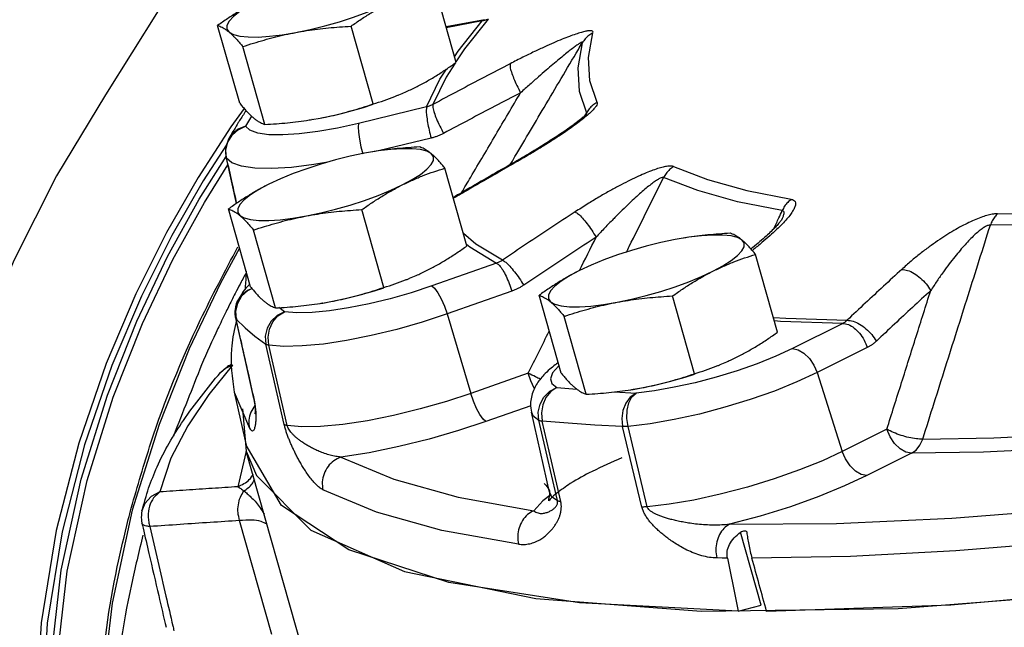
# Model space of a CAD drawing. Extents: x -415 to -309, y -35 to 56.
# Drawn here: x -394 to -391, y -16 to -14 of the extents above; entities that cross this region are included whole.
import ezdxf

# ---------------------------------------------------------------- set-up
doc = ezdxf.new("R2010")
doc.units = 0
doc.header["$MEASUREMENT"] = 0
doc.layers.get('0').update_dxf_attribs({"linetype": 'CONTINUOUS'})

msp = doc.modelspace()

# ---------------------------------------------------------------- linework, layer by layer
at = {"color": 7, "linetype": 'Continuous'}
for p, q in [((-392.7442, -14.3441), (-392.8226, -14.0673)), ((-392.6433, -14.1919), (-392.78, -14.2177)), ((-392.651, -14.1965), (-392.7791, -14.2207)), ((-392.651, -14.1965), (-392.6433, -14.1919)), ((-393.5148, -14.4895), (-393.5932, -14.2127)), ((-393.0399, -14.4919), (-393.1183, -14.2151)), ((-392.2729, -14.3269), (-392.2569, -14.2389)), ((-393.4252, -14.5646), (-393.5036, -14.2878)), ((-392.295, -14.2742), (-392.3111, -14.3629)), ((-393.4988, -14.5082), (-393.5459, -14.573)), ((-392.8492, -14.5023), (-393.0918, -14.5615)), ((-393.473, -14.5349), (-393.494, -14.5711)), ((-393.2573, -14.5474), (-393.2581, -14.5475)), ((-393.258, -14.5475), (-393.2286, -14.5423)), ((-393.2574, -14.5474), (-393.2286, -14.5423)), ((-393.5204, -14.5834), (-393.494, -14.5711)), ((-392.8333, -14.6135), (-393.0201, -14.659)), ((-393.6589, -14.8309), (-393.5632, -14.6784)), ((-393.562, -14.6842), (-393.5639, -14.6558)), ((-393.5626, -14.6827), (-393.5626, -14.6826)), ((-393.562, -14.6842), (-393.5626, -14.6827)), ((-393.5257, -14.8455), (-393.562, -14.6842)), ((-393.0415, -14.6622), (-393.0704, -14.6673)), ((-393.0218, -14.6592), (-393.0415, -14.6622)), ((-392.9766, -14.6537), (-393.0218, -14.6592)), ((-392.7058, -14.997), (-392.7842, -14.7202)), ((-392.5311, -14.6994), (-392.5322, -14.6967)), ((-393.4763, -15.1424), (-393.5547, -14.8656)), ((-393.0015, -15.1448), (-393.0799, -14.868)), ((-391.5848, -14.9026), (-391.5848, -14.9027)), ((-393.3868, -15.2175), (-393.4651, -14.9407)), ((-392.6735, -14.9905), (-392.7182, -14.953)), ((-391.9158, -14.9663), (-391.9355, -14.9694)), ((-391.8706, -14.9609), (-391.9158, -14.9663)), ((-392.5793, -15.0476), (-392.6735, -14.9905)), ((-391.9355, -14.9694), (-391.9643, -14.9745)), ((-391.5998, -15.3041), (-391.6781, -15.0273)), ((-392.6002, -15.0583), (-392.8307, -15.1395)), ((-393.4727, -15.1499), (-393.4865, -15.1566)), ((-392.546, -15.1581), (-392.7765, -15.2393)), ((-392.3703, -15.4495), (-392.4487, -15.1727)), ((-391.8955, -15.452), (-391.9738, -15.1752)), ((-393.2189, -15.2003), (-393.2197, -15.2004)), ((-393.2196, -15.2004), (-393.1901, -15.1952)), ((-393.219, -15.2003), (-393.1901, -15.1952)), ((-393.5293, -15.2297), (-393.5274, -15.2582)), ((-393.3558, -15.2315), (-393.3758, -15.2168)), ((-392.7765, -15.2393), (-392.6922, -15.5221)), ((-392.2807, -15.5247), (-392.3591, -15.2479)), ((-393.5289, -15.2554), (-393.5289, -15.2554)), ((-393.4639, -15.5399), (-393.5274, -15.2582)), ((-393.5274, -15.2582), (-393.4957, -15.289)), ((-391.3679, -15.2729), (-391.5465, -15.3622)), ((-393.3561, -15.6328), (-393.4214, -15.3471)), ((-393.3459, -15.6361), (-393.411, -15.3504)), ((-391.2804, -15.3588), (-391.459, -15.4481)), ((-393.5406, -15.4213), (-393.5702, -15.4352)), ((-393.5581, -15.4266), (-393.5406, -15.4213)), ((-392.3778, -15.423), (-392.3803, -15.425)), ((-393.5834, -15.4474), (-393.5579, -15.4265)), ((-393.5702, -15.4352), (-393.5834, -15.4474)), ((-393.5581, -15.4266), (-393.5581, -15.4266)), ((-392.4874, -15.4499), (-392.6922, -15.5221)), ((-391.459, -15.4481), (-391.3693, -15.7286)), ((-393.5342, -15.5179), (-393.4917, -15.7061)), ((-393.5342, -15.5179), (-393.4802, -15.6455)), ((-392.3855, -15.5009), (-392.3139, -15.5072)), ((-392.1798, -15.5165), (-392.1035, -15.5206)), ((-392.1129, -15.5074), (-392.1137, -15.5076)), ((-392.1135, -15.5075), (-392.0841, -15.5024)), ((-392.1129, -15.5074), (-392.0841, -15.5024)), ((-393.4648, -15.5401), (-393.4648, -15.5401)), ((-393.4632, -15.5429), (-393.4639, -15.5399)), ((-393.5044, -15.5774), (-393.4913, -15.7277)), ((-392.4785, -15.5657), (-392.6379, -15.6218)), ((-392.4119, -15.8738), (-392.4762, -15.5891)), ((-393.8018, -15.6324), (-393.897, -15.9377)), ((-392.4165, -15.7607), (-392.4495, -15.6174)), ((-392.4047, -15.7634), (-392.4376, -15.6203)), ((-392.0827, -15.9263), (-392.1517, -15.6402)), ((-392.0636, -15.9257), (-392.1322, -15.6396)), ((-391.2106, -15.6493), (-391.3693, -15.7286)), ((-393.4913, -15.7277), (-393.5215, -15.8541)), ((-393.366, -15.9209), (-393.4917, -15.7061)), ((-393.2388, -16.6198), (-393.4914, -15.7276)), ((-393.4913, -15.7277), (-393.4551, -15.8144)), ((-391.1231, -15.7352), (-391.2818, -15.8146)), ((-392.3836, -15.9034), (-392.4165, -15.7607)), ((-392.3719, -15.9061), (-392.4047, -15.7634)), ((-393.4551, -15.8144), (-393.2616, -16.0084)), ((-392.4119, -15.8738), (-392.4119, -15.874)), ((-392.4358, -15.9046), (-392.4674, -15.9394)), ((-392.406, -15.8816), (-392.4358, -15.9046)), ((-393.4002, -16.3803), (-393.5152, -15.9744)), ((-393.2616, -16.0084), (-392.9278, -16.1553)), ((-391.6582, -16.2762), (-391.7318, -16.0163)), ((-391.7097, -16.015), (-391.7094, -16.0165)), ((-392.9278, -16.1553), (-392.461, -16.252)), ((-392.461, -16.252), (-391.8712, -16.2965)), ((-391.7398, -16.2971), (-391.6582, -16.2762))]:
    msp.add_line(p, q, dxfattribs=at)
for points in [[(-391.8712, -16.2965), (-391.171, -16.2876), (-390.3753, -16.2257), (-389.5012, -16.1121), (-388.5673, -15.9491), (-387.5937, -15.7404), (-386.6011, -15.4903), (-385.6108, -15.2041), (-384.644, -14.8881), (-383.7214, -14.549), (-382.8626, -14.194), (-382.0861, -13.8307), (-381.4084, -13.4669), (-380.8441, -13.1103), (-380.4052, -12.7687), (-380.1011, -12.4493), (-379.9383, -12.1589)], [(-393.4493, -14.1247), (-393.4848, -14.1438), (-393.5142, -14.1625), (-393.5369, -14.1804), (-393.5523, -14.197), (-393.5601, -14.2121), (-393.5601, -14.2253), (-393.5523, -14.2362)], [(-393.3149, -14.2374), (-393.264, -14.2268), (-393.212, -14.2139), (-393.1599, -14.1991), (-393.109, -14.1826), (-393.0604, -14.1648), (-393.0152, -14.1462), (-392.9744, -14.1271)], [(-392.75, -14.3237), (-392.7368, -14.3034), (-392.651, -14.1965)], [(-392.6298, -14.1897), (-392.7144, -14.2951), (-392.7448, -14.342)], [(-393.5523, -14.2362), (-393.537, -14.2447), (-393.5143, -14.2505), (-393.485, -14.2535), (-393.4495, -14.2537), (-393.4087, -14.251), (-393.3635, -14.2456), (-393.3149, -14.2374)], [(-392.2424, -14.4863), (-392.2681, -14.4095), (-392.2729, -14.3269)], [(-392.8492, -14.5023), (-392.8019, -14.4038), (-392.7785, -14.3678)], [(-392.7478, -14.3465), (-392.7802, -14.3965), (-392.8268, -14.4936)], [(-392.3111, -14.3629), (-392.3062, -14.4462), (-392.2803, -14.5236)], [(-393.2286, -14.5423), (-393.1777, -14.5317), (-393.1256, -14.5188), (-393.0736, -14.504), (-393.0396, -14.4929)], [(-393.5459, -14.573), (-393.6629, -14.7538), (-393.7751, -14.9494), (-393.8842, -15.1674), (-393.9899, -15.4155), (-394.0878, -15.6988), (-394.1683, -16.0103), (-394.2216, -16.338), (-394.2404, -16.666), (-394.2216, -16.9749), (-394.1685, -17.2485), (-394.0884, -17.4788), (-393.9912, -17.6636), (-393.8864, -17.8056)], [(-393.494, -14.5711), (-393.5203, -14.5814), (-393.5419, -14.5991), (-393.5532, -14.6151)], [(-393.0918, -14.5615), (-393.166, -14.5779), (-393.2369, -14.5904), (-393.3026, -14.5986), (-393.3611, -14.6022), (-393.4107, -14.6012), (-393.4501, -14.5955), (-393.4781, -14.5854), (-393.494, -14.5711)], [(-393.0918, -14.5615), (-393.0931, -14.5732), (-393.092, -14.5922), (-393.0885, -14.6167), (-393.083, -14.6443), (-393.0768, -14.6689)], [(-393.5639, -14.6558), (-393.5571, -14.6278), (-393.5421, -14.603), (-393.5204, -14.5834)], [(-393.5614, -14.6369), (-393.6445, -14.7653), (-393.756, -14.9597), (-393.8645, -15.1763), (-393.9696, -15.423), (-394.0669, -15.7046), (-394.1469, -16.0142), (-394.1999, -16.3399), (-394.2185, -16.6659), (-394.1999, -16.973), (-394.147, -17.245), (-394.0675, -17.4739), (-393.9709, -17.6575), (-393.8666, -17.7987)], [(-392.8329, -14.6686), (-392.8483, -14.6601), (-392.8709, -14.6543), (-392.9003, -14.6512), (-392.9358, -14.651), (-392.9766, -14.6537)], [(-393.2014, -14.6989), (-393.2513, -14.7077), (-393.3306, -14.7175), (-393.4013, -14.7219), (-393.4613, -14.7207), (-393.5089, -14.7138), (-393.5428, -14.7015), (-393.562, -14.6842)], [(-393.0704, -14.6673), (-393.1212, -14.678), (-393.1733, -14.6908), (-393.2253, -14.7057), (-393.2762, -14.7222), (-393.3248, -14.7399), (-393.3468, -14.7487)], [(-392.936, -14.7801), (-392.9005, -14.761), (-392.871, -14.7423), (-392.8484, -14.7244), (-392.833, -14.7077), (-392.8252, -14.6926), (-392.8252, -14.6795), (-392.8329, -14.6686)], [(-393.7321, -17.8587), (-393.752, -17.8426), (-393.8609, -17.7231), (-393.9651, -17.5652), (-394.058, -17.3606), (-394.1286, -17.1085), (-394.1671, -16.8132), (-394.1671, -16.4881), (-394.1285, -16.1544), (-394.058, -15.832), (-393.9651, -15.5348), (-393.861, -15.2731), (-393.7523, -15.045), (-393.6404, -14.8422), (-393.5567, -14.7088)], [(-391.9701, -14.7147), (-391.8494, -14.7607), (-391.7095, -14.7996), (-391.551, -14.8311)], [(-393.3468, -14.7487), (-393.37, -14.7585), (-393.4108, -14.7776)], [(-391.5831, -14.8714), (-391.743, -14.8396), (-391.884, -14.8004), (-392.0057, -14.754)], [(-393.4108, -14.7776), (-393.4464, -14.7967), (-393.4758, -14.8154), (-393.4985, -14.8333), (-393.5139, -14.8499), (-393.5216, -14.865), (-393.5217, -14.8782), (-393.5139, -14.8891)], [(-393.2765, -14.8903), (-393.2256, -14.8797), (-393.1736, -14.8668), (-393.1215, -14.852), (-393.0706, -14.8355), (-393.022, -14.8177), (-392.9768, -14.7991), (-392.936, -14.7801)], [(-393.6977, -17.9096), (-393.7712, -17.85), (-393.8807, -17.7297), (-393.9857, -17.5709), (-394.0792, -17.365), (-394.1502, -17.1114), (-394.189, -16.8142), (-394.1889, -16.4871), (-394.1501, -16.1513), (-394.0791, -15.8269), (-393.9857, -15.5279), (-393.8809, -15.2645), (-393.7716, -15.0349), (-393.6589, -14.8309)], [(-390.8162, -14.8823), (-390.5797, -14.8784), (-390.329, -14.8668), (-390.0651, -14.8476)], [(-393.5139, -14.8891), (-393.4985, -14.8976), (-393.4759, -14.9034), (-393.4465, -14.9064), (-393.411, -14.9066), (-393.3702, -14.9039), (-393.3251, -14.8985), (-393.2765, -14.8903)], [(-390.0846, -14.888), (-390.3508, -14.9074), (-390.6036, -14.9191), (-390.8421, -14.9231)], [(-391.7269, -14.9757), (-391.7423, -14.9672), (-391.7649, -14.9614), (-391.7943, -14.9584), (-391.8298, -14.9582), (-391.8706, -14.9609)], [(-392.7076, -14.9904), (-392.6957, -15.0004), (-392.6002, -15.0583)], [(-391.9643, -14.9745), (-392.0152, -14.9851), (-392.0673, -14.998), (-392.1193, -15.0128), (-392.1702, -15.0293), (-392.2188, -15.0471), (-392.2408, -15.0558)], [(-391.83, -15.0872), (-391.7944, -15.0681), (-391.765, -15.0494), (-391.7424, -15.0315), (-391.727, -15.0149), (-391.7192, -14.9998), (-391.7191, -14.9866), (-391.7269, -14.9757)], [(-393.5151, -15.0055), (-393.5834, -15.1294), (-393.6949, -15.3635), (-393.8018, -15.6324)], [(-392.2408, -15.0558), (-392.264, -15.0657), (-392.3048, -15.0847)], [(-392.3048, -15.0847), (-392.3404, -15.1038), (-392.3698, -15.1225), (-392.3924, -15.1404), (-392.4078, -15.1571), (-392.4156, -15.1722), (-392.4157, -15.1853), (-392.4079, -15.1962)], [(-392.1705, -15.1975), (-392.1196, -15.1868), (-392.0675, -15.174), (-392.0155, -15.1591), (-391.9646, -15.1426), (-391.916, -15.1249), (-391.8708, -15.1063), (-391.83, -15.0872)], [(-392.8307, -15.1395), (-392.9039, -15.1636), (-392.979, -15.185), (-393.0541, -15.2033), (-393.1268, -15.2177), (-393.1952, -15.228), (-393.2573, -15.2338), (-393.3113, -15.235), (-393.3558, -15.2315)], [(-392.8307, -15.1395), (-392.8206, -15.1479), (-392.809, -15.1638), (-392.7971, -15.1857), (-392.7859, -15.2117), (-392.7765, -15.2393)], [(-393.4865, -15.1566), (-393.5079, -15.1764), (-393.5226, -15.2015), (-393.5293, -15.2297)], [(-393.5257, -15.2019), (-393.5236, -15.1965), (-393.5086, -15.1728), (-393.4868, -15.1547), (-393.4735, -15.1492)], [(-393.1901, -15.1952), (-393.1393, -15.1846), (-393.0872, -15.1717), (-393.0352, -15.1569), (-393.0011, -15.1458)], [(-392.4079, -15.1962), (-392.3925, -15.2047), (-392.3699, -15.2105), (-392.3405, -15.2136), (-392.305, -15.2138), (-392.2642, -15.2111), (-392.219, -15.2056), (-392.1705, -15.1975)], [(-393.3558, -15.2315), (-393.3815, -15.2446), (-393.4026, -15.2648), (-393.417, -15.2902), (-393.4235, -15.3184), (-393.4214, -15.3471)], [(-393.411, -15.3504), (-393.4137, -15.3216), (-393.4088, -15.2928), (-393.3966, -15.2667), (-393.3784, -15.2456), (-393.3558, -15.2315)], [(-392.7765, -15.2393), (-392.8648, -15.2684), (-392.9556, -15.2943), (-393.0463, -15.3163), (-393.1342, -15.3338), (-393.2169, -15.3462), (-393.292, -15.3532), (-393.3573, -15.3546), (-393.411, -15.3504)], [(-391.6147, -15.2513), (-391.5709, -15.2544), (-391.3521, -15.2615)], [(-391.3679, -15.2729), (-391.5897, -15.2656), (-391.6111, -15.2642)], [(-393.4957, -15.289), (-393.4604, -15.3186), (-393.4214, -15.3471)], [(-391.5465, -15.3622), (-391.6059, -15.3897), (-391.6722, -15.4164), (-391.7436, -15.4415), (-391.8181, -15.4642), (-391.8934, -15.484), (-391.9675, -15.5003), (-392.0382, -15.5126), (-392.1035, -15.5206)], [(-391.5465, -15.3622), (-391.5264, -15.3664), (-391.5057, -15.3785), (-391.4865, -15.3974), (-391.4704, -15.4213), (-391.459, -15.4481)], [(-393.5406, -15.4213), (-393.625, -15.526), (-393.6995, -15.6369), (-393.7595, -15.7529), (-393.7992, -15.8727)], [(-392.4656, -15.5057), (-392.4668, -15.5035), (-392.4779, -15.4775), (-392.4874, -15.4499)], [(-392.3803, -15.425), (-392.4005, -15.4487), (-392.4082, -15.4696), (-392.4031, -15.4872), (-392.3855, -15.5009)], [(-391.459, -15.4481), (-391.5307, -15.4813), (-391.6109, -15.5136), (-391.6972, -15.5439), (-391.7872, -15.5714), (-391.8782, -15.5954), (-391.9678, -15.6151), (-392.0533, -15.63), (-392.1322, -15.6396)], [(-392.0841, -15.5024), (-392.0332, -15.4917), (-391.9812, -15.4789), (-391.9292, -15.464), (-391.8951, -15.453)], [(-392.6922, -15.5221), (-392.779, -15.5508), (-392.8718, -15.5774), (-392.9669, -15.6007), (-393.0603, -15.6193), (-393.1481, -15.6323), (-393.2266, -15.6394), (-393.2931, -15.6406), (-393.3459, -15.6361)], [(-392.6379, -15.6218), (-392.6481, -15.6135), (-392.6596, -15.5976), (-392.6716, -15.5757), (-392.6827, -15.5497), (-392.6922, -15.5221)], [(-392.4495, -15.6174), (-392.4517, -15.5888), (-392.4454, -15.5604), (-392.4314, -15.5348), (-392.4108, -15.5143), (-392.3855, -15.5009)], [(-392.3855, -15.5009), (-392.4072, -15.5152), (-392.4246, -15.5364), (-392.436, -15.5626), (-392.4405, -15.5914), (-392.4376, -15.6203)], [(-392.1035, -15.5206), (-392.1241, -15.5349), (-392.1404, -15.5562), (-392.1509, -15.5825), (-392.1548, -15.6114), (-392.1517, -15.6402)], [(-392.1322, -15.6396), (-392.1366, -15.6108), (-392.1355, -15.582), (-392.1292, -15.5558), (-392.1182, -15.5347), (-392.1035, -15.5206)], [(-386.8573, -15.5571), (-387.748, -15.7747), (-388.6206, -15.9582), (-389.4602, -16.1044), (-390.252, -16.2109), (-390.9825, -16.2756), (-391.6389, -16.2977)], [(-392.4762, -15.5891), (-392.4708, -15.6008), (-392.4495, -15.6174)], [(-392.6379, -15.6218), (-392.7358, -15.6543), (-392.8405, -15.6846), (-392.9479, -15.7112), (-393.054, -15.7329), (-393.1543, -15.7486)], [(-392.1517, -15.6402), (-392.25, -15.6349), (-392.3453, -15.6283), (-392.4376, -15.6203)], [(-391.1231, -15.7352), (-391.1432, -15.731), (-391.1638, -15.7189), (-391.183, -15.7), (-391.1991, -15.6761), (-391.2106, -15.6493)], [(-391.083, -15.6846), (-390.8296, -15.68), (-390.5617, -15.6676), (-390.5147, -15.6643)], [(-391.1231, -15.7352), (-391.1066, -15.7234), (-391.0929, -15.7061), (-391.083, -15.6846)], [(-391.3693, -15.7286), (-391.4397, -15.7614), (-391.5213, -15.7944), (-391.6116, -15.8263), (-391.7071, -15.8555), (-391.8039, -15.8809), (-391.898, -15.9014), (-391.9856, -15.9164), (-392.0636, -15.9257)], [(-391.2818, -15.8146), (-391.3019, -15.8103), (-391.3225, -15.7982), (-391.3417, -15.7793), (-391.3578, -15.7554), (-391.3693, -15.7286)], [(-390.5041, -15.7115), (-390.5961, -15.7181), (-390.8669, -15.7306), (-391.1231, -15.7352)], [(-393.1543, -15.7486), (-392.9661, -15.8276), (-392.7366, -15.8914), (-392.4674, -15.9394)], [(-391.2818, -15.8146), (-391.3611, -15.8515), (-391.4528, -15.8889), (-391.5542, -15.9251), (-391.6616, -15.9586), (-391.7711, -15.9879)], [(-393.7992, -15.8727), (-393.83, -15.8886), (-393.8526, -15.9143), (-393.863, -15.9402)], [(-392.5222, -16.0584), (-392.7951, -16.0097), (-393.0277, -15.9451), (-393.2186, -15.865)], [(-392.4119, -15.874), (-392.4054, -15.8871), (-392.3836, -15.9034)], [(-393.897, -15.9377), (-393.9692, -16.2686), (-394.0086, -16.6107), (-394.0085, -16.9436)], [(-391.7398, -16.2971), (-392.3051, -16.2679), (-392.7698, -16.1945), (-393.1256, -16.0781), (-393.366, -15.9209)], [(-391.7711, -15.9879), (-391.3905, -15.9853), (-390.9792, -15.9662), (-390.5399, -15.931)], [(-390.5679, -16.0499), (-390.965, -16.0825), (-391.34, -16.102), (-391.6909, -16.1086)], [(-391.7783, -16.1081), (-391.7973, -16.1079), (-391.8162, -16.1076)]]:
    msp.add_lwpolyline(points, dxfattribs=at)
at = {"linetype": 'Continuous'}
msp.add_lwpolyline([(-393.8048, -14.1598), (-393.9925, -14.4595), (-394.1668, -14.7471), (-394.3193, -15.0489), (-394.4474, -15.3602), (-394.5492, -15.6761), (-394.6231, -15.9916), (-394.6679, -16.3017), (-394.6829, -16.6014)], dxfattribs=at)
at = {"color": 7, "linetype": 'Continuous'}
for points in [[(-393.4493, -14.1247), (-393.4861, -14.1442), (-393.5221, -14.1653), (-393.5575, -14.1881), (-393.5932, -14.2127)], [(-393.1183, -14.2151), (-393.0825, -14.1904), (-393.0471, -14.1677), (-393.0111, -14.1466), (-392.9744, -14.1271)], [(-392.6454, -14.1953), (-392.651, -14.1965)], [(-392.64, -14.1938), (-392.6454, -14.1953)], [(-392.6298, -14.1897), (-392.6348, -14.1919), (-392.64, -14.1938)], [(-393.5932, -14.2127), (-393.5854, -14.2154), (-393.5775, -14.219), (-393.5695, -14.2236), (-393.5611, -14.2293), (-393.5523, -14.2362)], [(-393.3149, -14.2374), (-393.2764, -14.2308), (-393.2377, -14.2253), (-393.1987, -14.221), (-393.1592, -14.2176), (-393.1183, -14.2151)], [(-392.2569, -14.2389), (-392.2572, -14.2344), (-392.2615, -14.2318), (-392.2699, -14.2313), (-392.2824, -14.2332), (-392.2984, -14.2372), (-392.3181, -14.2433), (-392.341, -14.2515), (-392.3669, -14.2617), (-392.3961, -14.2739), (-392.4289, -14.2885), (-392.4656, -14.3056), (-392.5065, -14.3256), (-392.5518, -14.3486)], [(-393.5523, -14.2362), (-393.5433, -14.2443), (-393.5339, -14.2535), (-393.5242, -14.2638), (-393.5141, -14.2752), (-393.5036, -14.2878)], [(-393.5036, -14.2878), (-393.4655, -14.2754), (-393.4281, -14.2643), (-393.3908, -14.2542), (-393.353, -14.2452), (-393.3149, -14.2374)], [(-392.2569, -14.2389), (-392.2719, -14.2482), (-392.2847, -14.2601), (-392.295, -14.2742)], [(-392.5416, -14.6911), (-392.4309, -14.504), (-392.3091, -14.2979)], [(-392.3267, -14.292), (-392.3414, -14.3033), (-392.3585, -14.3169), (-392.3777, -14.3328), (-392.3994, -14.3509), (-392.4237, -14.3717), (-392.4509, -14.3953), (-392.4812, -14.422), (-392.5147, -14.4519)], [(-392.295, -14.2742), (-392.2954, -14.2724), (-392.2988, -14.2732), (-392.3053, -14.2768), (-392.3147, -14.2831), (-392.3267, -14.292)], [(-392.3091, -14.2979), (-392.295, -14.2742)], [(-392.8881, -14.432), (-392.8512, -14.4125), (-392.8152, -14.3914), (-392.7798, -14.3687), (-392.7442, -14.3441)], [(-392.5518, -14.3486), (-392.6436, -14.3965), (-392.7353, -14.4449), (-392.8268, -14.4936)], [(-392.5518, -14.3486), (-392.5519, -14.3598), (-392.5476, -14.3776), (-392.5395, -14.4003), (-392.5281, -14.4259), (-392.5147, -14.4519)], [(-392.9485, -14.4595), (-392.9253, -14.4496), (-392.8881, -14.432)], [(-393.0399, -14.4919), (-393.0007, -14.4792), (-392.9628, -14.4652), (-392.9521, -14.461)], [(-392.9521, -14.461), (-392.9485, -14.4595)], [(-392.5147, -14.4519), (-392.6062, -14.4997), (-392.6975, -14.5479), (-392.7886, -14.5964)], [(-392.7249, -14.8076), (-392.6923, -14.7525), (-392.6031, -14.6016), (-392.5147, -14.4519)], [(-393.5148, -14.4895), (-393.5042, -14.5021), (-393.4941, -14.5135), (-393.4845, -14.5238), (-393.4751, -14.533), (-393.466, -14.5411)], [(-393.2286, -14.5423), (-393.1904, -14.5345), (-393.1527, -14.5255), (-393.1153, -14.5154), (-393.078, -14.5043), (-393.0399, -14.4919)], [(-392.8492, -14.5023), (-392.8505, -14.5141), (-392.8494, -14.5331), (-392.8459, -14.5575), (-392.8404, -14.5852), (-392.8333, -14.6135)], [(-392.8268, -14.4936), (-392.8322, -14.4963), (-392.8377, -14.4987), (-392.8434, -14.5007), (-392.8492, -14.5023)], [(-392.8268, -14.4936), (-392.8268, -14.5048), (-392.8225, -14.5225), (-392.8141, -14.5451), (-392.8024, -14.5705), (-392.7886, -14.5964)], [(-392.2424, -14.4863), (-392.2421, -14.4917), (-392.2457, -14.4996), (-392.2536, -14.5097), (-392.2654, -14.5217), (-392.2809, -14.5354), (-392.3, -14.5508)], [(-392.2424, -14.4863), (-392.2573, -14.4964), (-392.2701, -14.509), (-392.2803, -14.5236)], [(-393.4961, -14.5216), (-393.5181, -14.5554)], [(-393.4921, -14.5156), (-393.4961, -14.5216)], [(-393.466, -14.5411), (-393.4573, -14.548), (-393.4489, -14.5537), (-393.4408, -14.5582), (-393.433, -14.5619), (-393.4252, -14.5646)], [(-393.4252, -14.5646), (-393.3843, -14.5621), (-393.3447, -14.5587), (-393.3058, -14.5544), (-393.267, -14.5489), (-393.258, -14.5475)], [(-392.2922, -14.539), (-392.3033, -14.5483)], [(-392.2798, -14.527), (-392.2838, -14.5313), (-392.2922, -14.539)], [(-392.2858, -14.5331), (-392.2844, -14.5306)], [(-392.2844, -14.5306), (-392.2816, -14.5258)], [(-392.2812, -14.5288), (-392.2827, -14.5316)], [(-392.2816, -14.5258), (-392.2803, -14.5236)], [(-392.2805, -14.5268), (-392.2812, -14.5288)], [(-392.2803, -14.5236), (-392.2805, -14.5268)], [(-393.5241, -14.565), (-393.5532, -14.6151)], [(-393.5181, -14.5554), (-393.5241, -14.565)], [(-392.3163, -14.5585), (-392.331, -14.5695), (-392.3474, -14.5813), (-392.3657, -14.5939), (-392.3862, -14.6076), (-392.4088, -14.6223), (-392.4333, -14.6378), (-392.4594, -14.6539), (-392.4867, -14.6703)], [(-392.3224, -14.5676), (-392.3479, -14.5856), (-392.3766, -14.6051), (-392.409, -14.6261), (-392.4454, -14.6488), (-392.486, -14.6733)], [(-392.3, -14.5508), (-392.3224, -14.5676)], [(-392.3033, -14.5483), (-392.3163, -14.5585)], [(-393.5532, -14.6151), (-393.5626, -14.64), (-393.5647, -14.6681), (-393.5626, -14.6827)], [(-392.7886, -14.5964), (-392.7993, -14.6017), (-392.8104, -14.6064), (-392.8217, -14.6103), (-392.8333, -14.6135)], [(-392.8737, -14.645), (-392.9146, -14.6475), (-392.9542, -14.6509), (-392.9931, -14.6552), (-393.0319, -14.6607), (-393.0409, -14.6621)], [(-392.8329, -14.6686), (-392.8417, -14.6617), (-392.8501, -14.656), (-392.8581, -14.6514), (-392.866, -14.6478), (-392.8737, -14.645)], [(-393.5626, -14.6826), (-393.5425, -14.772), (-393.5259, -14.8456)], [(-392.7842, -14.7202), (-392.7947, -14.7075), (-392.8048, -14.6961), (-392.8145, -14.6858), (-392.8238, -14.6766), (-392.8329, -14.6686)], [(-392.4867, -14.6703), (-392.515, -14.6868), (-392.5322, -14.6967)], [(-392.486, -14.6733), (-392.5311, -14.6994)], [(-392.936, -14.7801), (-392.8986, -14.7625), (-392.861, -14.7468), (-392.8231, -14.7329), (-392.7842, -14.7202)], [(-392.5322, -14.6967), (-392.6134, -14.7431), (-392.7232, -14.8066), (-392.7545, -14.8248)], [(-392.5311, -14.6994), (-392.6227, -14.7519), (-392.7141, -14.8047), (-392.7537, -14.8277)], [(-392.5513, -14.7076), (-392.5416, -14.6911)], [(-391.9701, -14.7147), (-391.9784, -14.7129), (-391.9909, -14.7133), (-392.0072, -14.7164), (-392.0267, -14.7219), (-392.0492, -14.7298), (-392.0744, -14.74), (-392.1021, -14.7524), (-392.132, -14.7668), (-392.1642, -14.7833), (-392.199, -14.8023), (-392.2366, -14.824), (-392.2772, -14.8485), (-392.3205, -14.8761)], [(-391.9701, -14.7147), (-391.9841, -14.7255), (-391.9962, -14.7388), (-392.0057, -14.754)], [(-392.0057, -14.754), (-392.0101, -14.7536), (-392.0175, -14.7561), (-392.0276, -14.7617), (-392.0402, -14.7702), (-392.0551, -14.7815), (-392.0721, -14.7954), (-392.0909, -14.8117), (-392.1116, -14.8304), (-392.134, -14.8516), (-392.1586, -14.8755), (-392.1854, -14.9024), (-392.2145, -14.9325), (-392.2459, -14.966)], [(-392.1379, -15.0189), (-392.1283, -14.9996), (-392.0057, -14.754)], [(-393.4108, -14.7776), (-393.4477, -14.7971), (-393.4837, -14.8183), (-393.5191, -14.841), (-393.5547, -14.8656)], [(-393.0799, -14.868), (-393.0441, -14.8433), (-393.0086, -14.8206), (-392.9727, -14.7995), (-392.936, -14.7801)], [(-391.551, -14.8311), (-391.5426, -14.8339), (-391.5372, -14.8393), (-391.5357, -14.8473), (-391.5379, -14.8577), (-391.5439, -14.8701), (-391.5535, -14.8847), (-391.5667, -14.901), (-391.5831, -14.9192)], [(-391.551, -14.8311), (-391.5638, -14.8422), (-391.5746, -14.8558), (-391.5831, -14.8714)], [(-393.5547, -14.8656), (-393.5469, -14.8683), (-393.5391, -14.8719), (-393.531, -14.8765), (-393.5226, -14.8822), (-393.5139, -14.8891)], [(-393.5139, -14.8891), (-393.5048, -14.8972), (-393.4954, -14.9064), (-393.4858, -14.9167), (-393.4757, -14.9281), (-393.4651, -14.9407)], [(-393.4651, -14.9407), (-393.427, -14.9283), (-393.3897, -14.9172), (-393.3523, -14.9071), (-393.3146, -14.8982), (-393.2765, -14.8903)], [(-393.2765, -14.8903), (-393.238, -14.8837), (-393.1992, -14.8782), (-393.1603, -14.8739), (-393.1207, -14.8705), (-393.0799, -14.868)], [(-392.3205, -14.8761), (-392.407, -14.9329), (-392.4932, -14.99), (-392.5793, -15.0476)], [(-392.3205, -14.8761), (-392.3091, -14.8837), (-392.2946, -14.8981), (-392.2782, -14.9179), (-392.2615, -14.9412), (-392.2459, -14.966)], [(-391.6126, -14.9354), (-391.5951, -14.8972)], [(-391.5951, -14.8972), (-391.5831, -14.8714)], [(-391.5831, -14.8714), (-391.5792, -14.8733), (-391.5776, -14.8783), (-391.5787, -14.8864), (-391.5825, -14.8973), (-391.5848, -14.9026)], [(-390.8162, -14.8823), (-390.8312, -14.8835), (-390.8496, -14.8873), (-390.8707, -14.8937), (-390.8939, -14.9026), (-390.9186, -14.9138), (-390.9449, -14.9271), (-390.9723, -14.9425), (-391.0005, -14.9598), (-391.0298, -14.9791), (-391.0602, -15.0007), (-391.0919, -15.0247), (-391.1245, -15.0514), (-391.1579, -15.0808)], [(-390.8162, -14.8823), (-390.8267, -14.8937), (-390.8354, -14.9074), (-390.8421, -14.9231)], [(-391.5846, -14.9021), (-391.5881, -14.9075), (-391.596, -14.9174), (-391.6075, -14.9302), (-391.6223, -14.9452), (-391.6406, -14.9623), (-391.6624, -14.9816), (-391.688, -15.003)], [(-391.5831, -14.9192), (-391.6032, -14.9391)], [(-391.083, -15.6846), (-391.0016, -15.4273), (-390.9213, -15.1734), (-390.8421, -14.9231)], [(-390.8421, -14.9231), (-390.8497, -14.9242), (-390.8596, -14.9284), (-390.8715, -14.9357), (-390.8848, -14.946), (-390.8995, -14.959), (-390.9154, -14.9747), (-390.9324, -14.9928), (-390.9501, -15.0131), (-390.9689, -15.0359), (-390.9887, -15.0613), (-391.0096, -15.0897), (-391.0317, -15.1212), (-391.0547, -15.156)], [(-392.2459, -14.966), (-392.3321, -15.0225), (-392.418, -15.0795), (-392.5037, -15.1368)], [(-392.3051, -15.0846), (-392.2459, -14.966)], [(-391.7677, -14.9522), (-391.8086, -14.9547), (-391.8482, -14.958), (-391.8871, -14.9624), (-391.9259, -14.9678), (-391.9349, -14.9693)], [(-391.7269, -14.9757), (-391.7357, -14.9688), (-391.744, -14.9631), (-391.7521, -14.9585), (-391.7599, -14.9549), (-391.7677, -14.9522)], [(-391.6032, -14.9391), (-391.6271, -14.9611), (-391.6553, -14.9854), (-391.6881, -15.012)], [(-393.9008, -15.9299), (-393.8306, -15.6976), (-393.6553, -15.2618), (-393.5211, -15.0006)], [(-392.8496, -15.0849), (-392.8128, -15.0654), (-392.7768, -15.0443), (-392.7414, -15.0216), (-392.7058, -14.997)], [(-391.6781, -15.0273), (-391.6887, -15.0147), (-391.6988, -15.0033), (-391.7084, -14.993), (-391.7178, -14.9838), (-391.7269, -14.9757)], [(-391.688, -15.003), (-391.6937, -15.0076)], [(-391.83, -15.0872), (-391.7926, -15.0696), (-391.755, -15.054), (-391.7171, -15.04), (-391.6781, -15.0273)], [(-392.5793, -15.0476), (-392.5843, -15.0508), (-392.5894, -15.0536), (-392.5948, -15.0561), (-392.6002, -15.0583)], [(-392.6002, -15.0583), (-392.5901, -15.0667), (-392.5785, -15.0825), (-392.5666, -15.1045), (-392.5554, -15.1304), (-392.546, -15.1581)], [(-392.5793, -15.0476), (-392.5678, -15.0552), (-392.5531, -15.0695), (-392.5365, -15.0891), (-392.5195, -15.1122), (-392.5037, -15.1368)], [(-393.4989, -15.105), (-393.5093, -15.1246)], [(-393.4944, -15.0966), (-393.4989, -15.105)], [(-393.4921, -15.0866), (-393.4924, -15.0969), (-393.4932, -15.1152)], [(-392.9101, -15.1124), (-392.8869, -15.1025), (-392.8496, -15.0849)], [(-392.3048, -15.0847), (-392.3417, -15.1042), (-392.3777, -15.1254), (-392.4131, -15.1481), (-392.4487, -15.1727)], [(-391.9738, -15.1752), (-391.9381, -15.1505), (-391.9026, -15.1277), (-391.8667, -15.1066), (-391.83, -15.0872)], [(-391.1579, -15.0808), (-391.2228, -15.1406), (-391.2876, -15.2009), (-391.3521, -15.2615)], [(-391.1579, -15.0808), (-391.1368, -15.0842), (-391.1139, -15.0947), (-391.0912, -15.1113), (-391.0708, -15.1324), (-391.0547, -15.156)], [(-393.5093, -15.1246), (-393.5261, -15.157)], [(-393.4828, -15.1364), (-393.5027, -15.1595)], [(-393.4932, -15.1152), (-393.4944, -15.1335), (-393.496, -15.1517), (-393.496, -15.1523)], [(-393.4794, -15.133), (-393.4828, -15.1364)], [(-393.4763, -15.1424), (-393.4658, -15.155), (-393.4557, -15.1664), (-393.446, -15.1767), (-393.4366, -15.1859), (-393.4276, -15.194)], [(-393.0015, -15.1448), (-392.9623, -15.1321), (-392.9244, -15.1181), (-392.9137, -15.1139)], [(-392.9137, -15.1139), (-392.9101, -15.1124)], [(-392.5037, -15.1368), (-392.5138, -15.1431), (-392.5242, -15.1488), (-392.5349, -15.1538), (-392.546, -15.1581)], [(-393.5308, -15.1661), (-393.544, -15.1922)], [(-393.5261, -15.157), (-393.5308, -15.1661)], [(-393.5027, -15.1595), (-393.5257, -15.2019)], [(-393.1901, -15.1952), (-393.152, -15.1874), (-393.1142, -15.1784), (-393.0769, -15.1684), (-393.0396, -15.1572), (-393.0015, -15.1448)], [(-392.4487, -15.1727), (-392.4409, -15.1755), (-392.4331, -15.1791), (-392.425, -15.1837), (-392.4166, -15.1894), (-392.4079, -15.1962)], [(-392.1705, -15.1975), (-392.132, -15.1908), (-392.0932, -15.1854), (-392.0543, -15.181), (-392.0147, -15.1777), (-391.9738, -15.1752)], [(-391.0547, -15.156), (-391.1193, -15.2157), (-391.1838, -15.2757), (-391.2481, -15.3361)], [(-391.2106, -15.6493), (-391.1582, -15.4834), (-391.1062, -15.319), (-391.0547, -15.156)], [(-393.544, -15.1922), (-393.5656, -15.2356)], [(-393.5312, -15.2381), (-393.5273, -15.2069), (-393.5257, -15.2019)], [(-393.4276, -15.194), (-393.4188, -15.2009), (-393.4104, -15.2066), (-393.4024, -15.2111), (-393.3945, -15.2148), (-393.3868, -15.2175)], [(-393.3868, -15.2175), (-393.3459, -15.215), (-393.3063, -15.2116), (-393.2673, -15.2073), (-393.2286, -15.2018), (-393.2196, -15.2004)], [(-392.4079, -15.1962), (-392.3988, -15.2043), (-392.3894, -15.2135), (-392.3797, -15.2238), (-392.3697, -15.2352), (-392.3591, -15.2479)], [(-392.3591, -15.2479), (-392.321, -15.2355), (-392.2837, -15.2243), (-392.2463, -15.2143), (-392.2086, -15.2053), (-392.1705, -15.1975)], [(-393.5656, -15.2356), (-393.5924, -15.2915), (-393.6505, -15.4201)], [(-393.5289, -15.2554), (-393.5312, -15.2381)], [(-393.5302, -15.2768), (-393.5443, -15.3642), (-393.5342, -15.5177)], [(-393.525, -15.2561), (-393.5302, -15.2768)], [(-393.5289, -15.2554), (-393.5282, -15.2584)], [(-393.5289, -15.2554), (-393.5286, -15.2563), (-393.5274, -15.2582)], [(-393.5282, -15.2584), (-393.5088, -15.3449), (-393.4851, -15.4498), (-393.4648, -15.5401)], [(-391.3521, -15.2615), (-391.3558, -15.2648), (-391.3597, -15.2679), (-391.3637, -15.2705), (-391.3679, -15.2729)], [(-391.3679, -15.2729), (-391.3478, -15.2771), (-391.3271, -15.2892), (-391.3079, -15.3081), (-391.2918, -15.332), (-391.2804, -15.3588)], [(-391.3521, -15.2615), (-391.331, -15.2649), (-391.3079, -15.2753), (-391.2851, -15.2917), (-391.2645, -15.3126), (-391.2481, -15.3361)], [(-392.4874, -15.4499), (-392.4126, -15.3001)], [(-391.7436, -15.3921), (-391.7068, -15.3726), (-391.6708, -15.3514), (-391.6354, -15.3287), (-391.5998, -15.3041)], [(-393.411, -15.3504), (-393.4153, -15.3496), (-393.4188, -15.3484), (-393.4214, -15.3471)], [(-391.2481, -15.3361), (-391.2557, -15.3428), (-391.2637, -15.3488), (-391.2719, -15.3541), (-391.2804, -15.3588)], [(-393.6505, -15.4201), (-393.7506, -15.6736)], [(-393.5426, -15.4178), (-393.558, -15.4265)], [(-392.3918, -15.4206), (-392.4111, -15.4361), (-392.4321, -15.4562)], [(-392.3811, -15.4127), (-392.3918, -15.4206)], [(-391.8955, -15.452), (-391.8563, -15.4392), (-391.8184, -15.4253), (-391.8077, -15.421)], [(-391.8077, -15.421), (-391.8041, -15.4195)], [(-391.8041, -15.4195), (-391.7809, -15.4096), (-391.7436, -15.3921)], [(-393.8393, -15.8588), (-393.8089, -15.7837), (-393.7151, -15.6183), (-393.5834, -15.4474)], [(-392.4448, -15.4713), (-392.4616, -15.463), (-392.4874, -15.4499)], [(-392.4321, -15.4562), (-392.4466, -15.4732), (-392.469, -15.5115), (-392.4792, -15.5588), (-392.4762, -15.589)], [(-392.3703, -15.4495), (-392.3597, -15.4622), (-392.3497, -15.4736), (-392.34, -15.4838), (-392.3306, -15.4931), (-392.3216, -15.5011)], [(-392.0841, -15.5024), (-392.046, -15.4945), (-392.0082, -15.4856), (-391.9709, -15.4755), (-391.9335, -15.4644), (-391.8955, -15.452)], [(-392.3216, -15.5011), (-392.3128, -15.508), (-392.3044, -15.5137), (-392.2964, -15.5183), (-392.2885, -15.5219), (-392.2807, -15.5247)], [(-392.2807, -15.5247), (-392.2398, -15.5222), (-392.2003, -15.5188), (-392.1613, -15.5144), (-392.1226, -15.509), (-392.1135, -15.5075)], [(-393.4648, -15.5401), (-393.4621, -15.5538)], [(-393.4648, -15.5401), (-393.4645, -15.541), (-393.4632, -15.5429)], [(-393.4607, -15.555), (-393.4632, -15.5429)], [(-393.4621, -15.5538), (-393.4604, -15.5666), (-393.4598, -15.5765), (-393.4598, -15.5846), (-393.4601, -15.5912), (-393.4606, -15.595), (-393.46, -15.5929), (-393.4596, -15.5913)], [(-393.4566, -15.5868), (-393.4575, -15.5771), (-393.4588, -15.5665), (-393.4607, -15.555)], [(-393.4753, -15.5891), (-393.4822, -15.617), (-393.4802, -15.6455)], [(-393.4802, -15.6455), (-393.4752, -15.6519), (-393.4707, -15.6549), (-393.4668, -15.6545), (-393.4637, -15.6513), (-393.4613, -15.6463), (-393.4595, -15.6403), (-393.4581, -15.6337), (-393.4572, -15.6267), (-393.4565, -15.6194), (-393.4561, -15.6119), (-393.456, -15.604), (-393.4561, -15.5957), (-393.4566, -15.5868)], [(-393.4608, -15.5646), (-393.4753, -15.5891)], [(-393.4606, -15.595), (-393.4606, -15.595), (-393.46, -15.5929), (-393.4596, -15.5913)], [(-393.2186, -15.865), (-393.2308, -15.857), (-393.2438, -15.8453), (-393.2569, -15.8306), (-393.2694, -15.8142), (-393.2808, -15.7977), (-393.2908, -15.7818), (-393.2997, -15.7666), (-393.3077, -15.7521), (-393.315, -15.7381), (-393.3216, -15.7247), (-393.3278, -15.7116), (-393.3336, -15.6985), (-393.3391, -15.6854), (-393.3442, -15.6721), (-393.3488, -15.6588), (-393.3528, -15.6456), (-393.3561, -15.6328)], [(-393.3459, -15.6361), (-393.3501, -15.6353), (-393.3535, -15.6341), (-393.3561, -15.6328)], [(-392.4495, -15.6174), (-392.4463, -15.6186), (-392.4423, -15.6196), (-392.4376, -15.6203)], [(-393.1543, -15.7486), (-393.1727, -15.7462), (-393.1924, -15.7418), (-393.2123, -15.7357), (-393.2313, -15.7284), (-393.2484, -15.7208), (-393.2632, -15.7131), (-393.2763, -15.7057), (-393.2878, -15.6983), (-393.2981, -15.6912), (-393.3073, -15.6842), (-393.3155, -15.6773), (-393.3229, -15.6704), (-393.3296, -15.6634), (-393.3354, -15.6564), (-393.3402, -15.6495), (-393.3438, -15.6426), (-393.3459, -15.6361)], [(-392.1322, -15.6396), (-392.1393, -15.6401), (-392.1458, -15.6403), (-392.1517, -15.6402)], [(-391.083, -15.6846), (-391.1055, -15.6836), (-391.1321, -15.6789), (-391.1601, -15.6712), (-391.1871, -15.661), (-391.2106, -15.6493)], [(-393.1543, -15.7486), (-393.1797, -15.762), (-393.2003, -15.7824), (-393.2145, -15.8079), (-393.2208, -15.8363), (-393.2186, -15.865)], [(-392.1545, -15.7517), (-392.2601, -15.7999), (-392.3376, -15.843), (-392.3859, -15.8768), (-392.4095, -15.8987), (-392.4136, -15.9038), (-392.4108, -15.8807), (-392.4241, -15.8491), (-392.4313, -15.8425)], [(-393.5215, -15.8541), (-393.4809, -15.8289), (-393.4662, -15.8087)], [(-393.4997, -15.8692), (-393.4703, -15.8434), (-393.4612, -15.8283)], [(-393.863, -15.9402), (-393.8393, -15.8588)], [(-393.7992, -15.8727), (-393.8214, -15.8931)], [(-393.5215, -15.8541), (-393.6127, -15.8602), (-393.7053, -15.8663), (-393.7992, -15.8727)], [(-393.5215, -15.8541), (-393.5108, -15.8605), (-393.4997, -15.8692)], [(-393.5152, -15.9744), (-393.5205, -15.9465), (-393.5195, -15.918), (-393.5124, -15.8914), (-393.4997, -15.8692)], [(-393.4997, -15.8692), (-393.488, -15.8788), (-393.4747, -15.8909), (-393.4602, -15.906), (-393.4453, -15.9241), (-393.4308, -15.9459), (-393.4276, -15.9516)], [(-393.8214, -15.8931), (-393.8359, -15.9236), (-393.8406, -15.9595)], [(-392.5222, -16.0584), (-392.5021, -16.0594), (-392.4822, -16.0568), (-392.4634, -16.051), (-392.4466, -16.0428), (-392.4323, -16.0333), (-392.4203, -16.0235), (-392.4102, -16.0136), (-392.4015, -16.0037), (-392.394, -15.9939), (-392.3876, -15.9841), (-392.3821, -15.9742), (-392.3775, -15.964), (-392.3737, -15.9534), (-392.3711, -15.9423), (-392.3697, -15.9307), (-392.3699, -15.9185), (-392.3719, -15.9061)], [(-392.4674, -15.9394), (-392.4602, -15.9441), (-392.4525, -15.9473), (-392.4448, -15.9489), (-392.4372, -15.949), (-392.43, -15.948), (-392.4234, -15.9464), (-392.4173, -15.9442), (-392.4116, -15.9417), (-392.4062, -15.9388), (-392.4013, -15.9358), (-392.3967, -15.9324), (-392.3926, -15.9288), (-392.3888, -15.9247), (-392.3858, -15.9201), (-392.3838, -15.9151), (-392.383, -15.9094), (-392.3836, -15.9034)], [(-392.3836, -15.9034), (-392.3805, -15.9045), (-392.3765, -15.9054), (-392.3719, -15.9061)], [(-393.9114, -15.9704), (-393.9008, -15.9299)], [(-393.863, -15.9402), (-393.8649, -15.9712), (-393.8629, -15.9834)], [(-392.4674, -15.9394), (-392.4899, -15.9535), (-392.508, -15.9746), (-392.52, -16.0008), (-392.5249, -16.0296), (-392.5222, -16.0584)], [(-392.0636, -15.9257), (-392.0705, -15.9261), (-392.0769, -15.9263), (-392.0827, -15.9263)], [(-392.0247, -16.0094), (-392.0362, -15.9983), (-392.0468, -15.9871), (-392.0566, -15.9756), (-392.0653, -15.9637), (-392.0728, -15.9514), (-392.0787, -15.9389), (-392.0827, -15.9263)], [(-391.7711, -15.9879), (-391.7982, -15.9903), (-391.8272, -15.9909), (-391.8567, -15.9899), (-391.8851, -15.9875), (-391.9109, -15.9842), (-391.9335, -15.9805), (-391.9536, -15.9765), (-391.9717, -15.9723), (-391.9879, -15.968), (-392.0024, -15.9636), (-392.0156, -15.959), (-392.0276, -15.9542), (-392.0384, -15.9491), (-392.0478, -15.9437), (-392.0554, -15.938), (-392.0608, -15.9319), (-392.0636, -15.9257)], [(-393.9968, -17.1033), (-394.0099, -16.9821), (-394.011, -16.5728), (-393.9505, -16.1397), (-393.9114, -15.9704)], [(-393.8629, -15.9835), (-393.8587, -16.0014)], [(-393.8349, -15.9958), (-393.851, -15.9929), (-393.8606, -15.9876), (-393.8628, -15.9835)], [(-393.8406, -15.9595), (-393.8387, -15.9796)], [(-393.8387, -15.9796), (-393.8349, -15.9958)], [(-393.5152, -15.9744), (-393.62, -15.9814), (-393.7265, -15.9885), (-393.8349, -15.9958)], [(-393.4174, -15.9874), (-393.4386, -15.9777), (-393.4716, -15.9733), (-393.5152, -15.9744)], [(-393.8587, -16.0014), (-393.8377, -16.0921), (-393.803, -16.2416), (-393.7768, -16.3544)], [(-393.8349, -15.9958), (-393.8062, -16.1195), (-393.7775, -16.2431), (-393.7529, -16.3488)], [(-391.9825, -16.0435), (-391.9981, -16.0319), (-392.0121, -16.0205), (-392.0247, -16.0094)], [(-391.7711, -15.9879), (-391.7907, -16.0023), (-391.8061, -16.0236), (-391.816, -16.0499), (-391.8195, -16.0788), (-391.8162, -16.1076)], [(-391.7783, -16.1081), (-391.7787, -16.0837), (-391.7706, -16.0594), (-391.7546, -16.0365), (-391.7318, -16.0163)], [(-391.7318, -16.0163), (-391.7238, -16.012), (-391.7166, -16.0106), (-391.7116, -16.0121), (-391.7097, -16.015)], [(-391.7094, -16.0165), (-391.7066, -16.0368), (-391.7025, -16.0597), (-391.6971, -16.0841), (-391.6909, -16.1086)], [(-393.8592, -16.026), (-393.9003, -16.2022), (-393.9642, -16.6525), (-393.9642, -17.0759)], [(-391.8162, -16.1076), (-391.8423, -16.1054), (-391.8697, -16.0995), (-391.8968, -16.0905), (-391.9224, -16.0793), (-391.9452, -16.0673), (-391.965, -16.0553), (-391.9825, -16.0435)], [(-391.7783, -16.1081), (-391.7591, -16.2026), (-391.7398, -16.2971)], [(-391.6389, -16.2977), (-391.6649, -16.2031), (-391.6909, -16.1086)], [(-393.7529, -16.3488), (-393.7488, -16.3666)]]:
    msp.add_spline(points, degree=3, dxfattribs=at)

doc.saveas('drawing.dxf')
